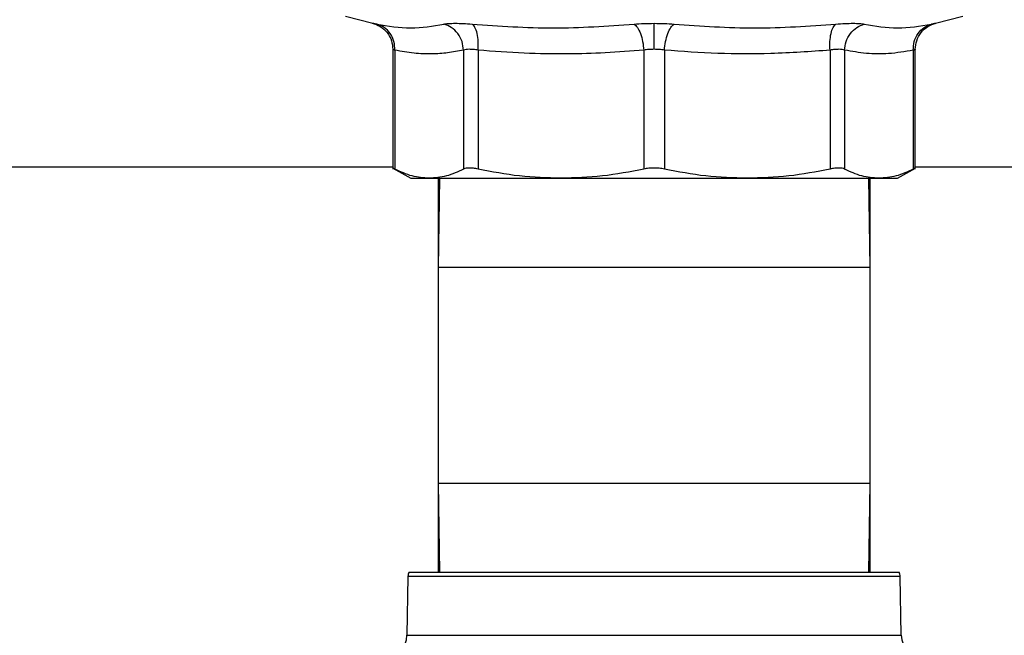
# Model space of a CAD drawing. Units: inches. Extents: x 0.4 to 10.6, y 0.4 to 8.1.
# Drawn here: x 8 to 8.2, y 3.4 to 3.5 of the extents above; entities that cross this region are included whole.
import ezdxf

# ---------------------------------------------------------------- set-up
doc = ezdxf.new("R2010")
doc.units = ezdxf.units.IN
doc.header["$MEASUREMENT"] = 0

msp = doc.modelspace()

# ---------------------------------------------------------------- linework, layer by layer
at = {"color": 7, "linetype": 'Continuous', "lineweight": 25}
for p, q in [((8.09281, 3.51554), (8.09762, 3.5143)), ((8.19666, 3.5143), (8.20147, 3.51554)), ((8.10116, 3.50973), (8.10116, 3.48865)), ((8.10152, 3.50957), (8.10152, 3.48865)), ((8.1136, 3.50957), (8.1136, 3.48865)), ((8.11616, 3.50957), (8.11616, 3.48865)), ((8.14533, 3.50957), (8.14533, 3.48865)), ((8.14895, 3.50957), (8.14895, 3.48865)), ((8.17811, 3.50957), (8.17811, 3.48865)), ((8.18067, 3.50957), (8.18067, 3.48865)), ((8.19275, 3.50957), (8.19275, 3.48865)), ((8.19311, 3.48865), (8.19311, 3.50973)), ((7.86489, 3.48906), (8.10116, 3.48906)), ((8.10116, 3.48884), (8.1043, 3.48703)), ((8.18997, 3.48703), (8.19312, 3.48884)), ((8.19311, 3.48906), (8.32037, 3.48906)), ((8.1043, 3.48703), (8.10756, 3.48703)), ((8.10756, 3.48703), (8.13075, 3.48703)), ((8.10911, 3.48703), (8.10911, 3.48197)), ((8.10935, 3.48703), (8.10914, 3.47137)), ((8.13075, 3.48703), (8.16353, 3.48703)), ((8.16353, 3.48703), (8.18671, 3.48703)), ((8.18514, 3.47137), (8.18492, 3.48703)), ((8.18517, 3.48197), (8.18517, 3.48703)), ((8.18671, 3.48703), (8.18997, 3.48703)), ((8.10911, 3.48197), (8.10911, 3.41774)), ((8.10928, 3.48197), (8.10911, 3.48197)), ((8.18517, 3.48197), (8.18499, 3.48197)), ((8.18517, 3.41774), (8.18517, 3.48197)), ((8.10914, 3.47137), (8.10914, 3.43339)), ((8.18514, 3.43339), (8.18514, 3.47137)), ((8.10914, 3.43339), (8.10935, 3.41774)), ((8.18492, 3.41774), (8.18514, 3.43339)), ((8.10401, 3.41774), (8.19026, 3.41774)), ((8.1038, 3.41698), (8.10362, 3.40664)), ((8.19065, 3.40664), (8.19047, 3.41698))]:
    msp.add_line(p, q, dxfattribs=at)
at = {"color": 1, "linetype": 'Continuous', "lineweight": 25}
for p, q in [((8.18514, 3.47137), (8.10914, 3.47137)), ((8.10914, 3.43339), (8.18514, 3.43339)), ((8.19047, 3.41698), (8.1038, 3.41698)), ((8.10362, 3.40664), (8.19065, 3.40664))]:
    msp.add_line(p, q, dxfattribs=at)
at = {"color": 7, "linetype": 'Continuous', "lineweight": 25}
for centre, radius, start, end in [((8.10538, 3.41695), 0.00157, 150, 179), ((8.1889, 3.41695), 0.00157, 1, 30), ((8.09969, 3.40671), 0.00394, 270, 359), ((8.19459, 3.40671), 0.00394, 181, 270)]:
    msp.add_arc(centre, radius, start, end, dxfattribs=at)
for points, knots in [([(8.09753, 3.51432), (8.09801, 3.51416), (8.09902, 3.51382), (8.10021, 3.51271), (8.10101, 3.51129), (8.10111, 3.51024), (8.10116, 3.50972)], [0, 0, 0, 0, 0.242626, 0.499668, 0.75689, 1, 1, 1, 1]), ([(8.09834, 3.51415), (8.09813, 3.51419), (8.09773, 3.51428), (8.09757, 3.51431), (8.09773, 3.51428), (8.09813, 3.51419), (8.09834, 3.51415)], [0, 0, 0, 0, 0.250028, 0.5, 0.749956, 1, 1, 1, 1]), ([(8.09834, 3.51415), (8.10033, 3.51382), (8.10432, 3.51316), (8.1082, 3.51382), (8.11013, 3.51415)], [0, 0, 0, 0, 0.500001, 1, 1, 1, 1]), ([(8.10152, 3.50957), (8.10149, 3.51008), (8.10144, 3.51113), (8.10074, 3.51253), (8.09969, 3.51364), (8.09878, 3.51398), (8.09834, 3.51415)], [0, 0, 0, 0, 0.242948, 0.5, 0.757052, 1, 1, 1, 1]), ([(8.10152, 3.50957), (8.10149, 3.51008), (8.10144, 3.51113), (8.10074, 3.51253), (8.09969, 3.51364), (8.09878, 3.51398), (8.09834, 3.51415)], [0, 0, 0, 0, 0.242948, 0.5, 0.757052, 1, 1, 1, 1]), ([(8.11013, 3.51415), (8.11039, 3.51419), (8.11091, 3.51428), (8.11209, 3.51431), (8.11349, 3.51428), (8.11458, 3.51419), (8.11513, 3.51415)], [0, 0, 0, 0, 0.250026, 0.499987, 0.749954, 1, 1, 1, 1]), ([(8.1136, 3.50957), (8.11354, 3.51008), (8.11342, 3.51113), (8.11264, 3.51253), (8.11152, 3.51364), (8.11059, 3.51398), (8.11013, 3.51415)], [0, 0, 0, 0, 0.242948, 0.5, 0.757052, 1, 1, 1, 1]), ([(8.11513, 3.51415), (8.11988, 3.51382), (8.1294, 3.51316), (8.13887, 3.51382), (8.14361, 3.51415)], [0, 0, 0, 0, 0.500001, 1, 1, 1, 1]), ([(8.11616, 3.50957), (8.11618, 3.51008), (8.11622, 3.51113), (8.11602, 3.51253), (8.11565, 3.51364), (8.1153, 3.51398), (8.11513, 3.51415)], [0, 0, 0, 0, 0.242948, 0.5, 0.757052, 1, 1, 1, 1]), ([(8.14361, 3.51415), (8.14418, 3.51419), (8.14532, 3.51428), (8.14653, 3.51429), (8.14714, 3.5143)], [0, 0, 0, 0, 0.500758, 1, 1, 1, 1]), ([(8.14361, 3.51415), (8.14381, 3.51398), (8.14421, 3.51364), (8.14475, 3.51253), (8.14516, 3.51113), (8.14527, 3.51008), (8.14533, 3.50957)], [0, 0, 0, 0, 0.242948, 0.5, 0.757052, 1, 1, 1, 1]), ([(8.14714, 3.5143), (8.14774, 3.51429), (8.14896, 3.51428), (8.1501, 3.51419), (8.15067, 3.51415)], [0, 0, 0, 0, 0.499184, 1, 1, 1, 1]), ([(8.14714, 3.50972), (8.14714, 3.51023), (8.14714, 3.51127), (8.14714, 3.51266), (8.14714, 3.51377), (8.14714, 3.51413), (8.14714, 3.5143)], [0, 0, 0, 0, 0.242668, 0.499422, 0.75649, 1, 1, 1, 1]), ([(8.14895, 3.50957), (8.149, 3.51008), (8.14912, 3.51113), (8.14953, 3.51253), (8.15006, 3.51364), (8.15047, 3.51398), (8.15067, 3.51415)], [0, 0, 0, 0, 0.242948, 0.5, 0.757052, 1, 1, 1, 1]), ([(8.15067, 3.51415), (8.1554, 3.51382), (8.16487, 3.51316), (8.17439, 3.51382), (8.17915, 3.51415)], [0, 0, 0, 0, 0.499999, 1, 1, 1, 1]), ([(8.17811, 3.50957), (8.17809, 3.51008), (8.17805, 3.51113), (8.17825, 3.51253), (8.17862, 3.51364), (8.17898, 3.51398), (8.17915, 3.51415)], [0, 0, 0, 0, 0.242948, 0.5, 0.757052, 1, 1, 1, 1]), ([(8.17915, 3.51415), (8.1797, 3.51419), (8.18079, 3.51428), (8.18219, 3.51431), (8.18337, 3.51428), (8.18388, 3.51419), (8.18414, 3.51415)], [0, 0, 0, 0, 0.250052, 0.50001, 0.749976, 1, 1, 1, 1]), ([(8.18067, 3.50957), (8.18073, 3.51008), (8.18086, 3.51113), (8.18163, 3.51253), (8.18276, 3.51364), (8.18369, 3.51398), (8.18414, 3.51415)], [0, 0, 0, 0, 0.242948, 0.5, 0.757052, 1, 1, 1, 1]), ([(8.18414, 3.51415), (8.18608, 3.51382), (8.18996, 3.51316), (8.19395, 3.51382), (8.19594, 3.51415)], [0, 0, 0, 0, 0.499999, 1, 1, 1, 1]), ([(8.19275, 3.50957), (8.19278, 3.51008), (8.19284, 3.51113), (8.19353, 3.51253), (8.19459, 3.51364), (8.1955, 3.51398), (8.19594, 3.51415)], [0, 0, 0, 0, 0.242948, 0.5, 0.757052, 1, 1, 1, 1]), ([(8.19275, 3.50957), (8.19278, 3.51008), (8.19284, 3.51113), (8.19353, 3.51253), (8.19459, 3.51364), (8.1955, 3.51398), (8.19594, 3.51415)], [0, 0, 0, 0, 0.242948, 0.5, 0.757052, 1, 1, 1, 1]), ([(8.19311, 3.50972), (8.19316, 3.51024), (8.19326, 3.51129), (8.19407, 3.51271), (8.19526, 3.51382), (8.19626, 3.51416), (8.19675, 3.51432)], [0, 0, 0, 0, 0.24311, 0.500332, 0.757374, 1, 1, 1, 1]), ([(8.19594, 3.51415), (8.19614, 3.51419), (8.19655, 3.51428), (8.19671, 3.51431), (8.19655, 3.51428), (8.19614, 3.51419), (8.19594, 3.51415)], [0, 0, 0, 0, 0.250045, 0.500004, 0.749971, 1, 1, 1, 1]), ([(8.10152, 3.50957), (8.10142, 3.50962), (8.10122, 3.5097), (8.10114, 3.50974), (8.10122, 3.5097), (8.10142, 3.50962), (8.10152, 3.50957)], [0, 0, 0, 0, 0.251741, 0.500046, 0.74834, 1, 1, 1, 1]), ([(8.1136, 3.50957), (8.11267, 3.5094), (8.11082, 3.50905), (8.10791, 3.50887), (8.10482, 3.50897), (8.10264, 3.50937), (8.10152, 3.50957)], [0, 0, 0, 0, 0.232526, 0.458916, 0.721902, 1, 1, 1, 1]), ([(8.11616, 3.50957), (8.11588, 3.50962), (8.11533, 3.5097), (8.11461, 3.50973), (8.11401, 3.5097), (8.11374, 3.50962), (8.1136, 3.50957)], [0, 0, 0, 0, 0.25084, 0.500023, 0.749194, 1, 1, 1, 1]), ([(8.14533, 3.50957), (8.14307, 3.5094), (8.1386, 3.50905), (8.13158, 3.50887), (8.12411, 3.50897), (8.11887, 3.50937), (8.11616, 3.50957)], [0, 0, 0, 0, 0.2331, 0.459957, 0.721551, 1, 1, 1, 1]), ([(8.14714, 3.50972), (8.14683, 3.50972), (8.14621, 3.5097), (8.14562, 3.50962), (8.14533, 3.50957)], [0, 0, 0, 0, 0.496594, 1, 1, 1, 1]), ([(8.14895, 3.50957), (8.14865, 3.50962), (8.14807, 3.5097), (8.14745, 3.50972), (8.14714, 3.50972)], [0, 0, 0, 0, 0.503427, 1, 1, 1, 1]), ([(8.17811, 3.50957), (8.17464, 3.50933), (8.16806, 3.50886), (8.15832, 3.50889), (8.15207, 3.50935), (8.14895, 3.50957)], [0, 0, 0, 0, 0.357181, 0.678051, 1, 1, 1, 1]), ([(8.18067, 3.50957), (8.18054, 3.50962), (8.18027, 3.5097), (8.17967, 3.50973), (8.17895, 3.5097), (8.17839, 3.50962), (8.17811, 3.50957)], [0, 0, 0, 0, 0.2508404, 0.5000229, 0.7491939, 1, 1, 1, 1]), ([(8.19275, 3.50957), (8.1913, 3.50932), (8.18855, 3.50885), (8.18452, 3.5089), (8.18195, 3.50935), (8.18067, 3.50957)], [0, 0, 0, 0, 0.360339, 0.683188, 1, 1, 1, 1]), ([(8.19275, 3.50957), (8.19286, 3.50962), (8.19306, 3.5097), (8.19314, 3.50973), (8.19306, 3.5097), (8.19286, 3.50962), (8.19275, 3.50957)], [0, 0, 0, 0, 0.250824, 0.500001, 0.749177, 1, 1, 1, 1]), ([(8.10152, 3.48865), (8.10142, 3.4887), (8.10123, 3.48881), (8.10113, 3.48886), (8.10116, 3.48884), (8.10116, 3.48884)], [0, 0, 0, 0, 0.504555, 0.999274, 1, 1, 1, 1]), ([(8.10756, 3.48703), (8.10655, 3.4871), (8.10452, 3.48725), (8.10253, 3.48818), (8.10152, 3.48865)], [0, 0, 0, 0, 0.497804, 1, 1, 1, 1]), ([(8.1136, 3.48865), (8.1126, 3.48818), (8.1106, 3.48725), (8.10857, 3.4871), (8.10756, 3.48703)], [0, 0, 0, 0, 0.5024581, 1, 1, 1, 1]), ([(8.11616, 3.48865), (8.11588, 3.48871), (8.11533, 3.48881), (8.11461, 3.48885), (8.11401, 3.48881), (8.11374, 3.48871), (8.1136, 3.48865)], [0, 0, 0, 0, 0.252276, 0.499628, 0.747376, 1, 1, 1, 1]), ([(8.13075, 3.48703), (8.12831, 3.4871), (8.12341, 3.48725), (8.11858, 3.48818), (8.11616, 3.48865)], [0, 0, 0, 0, 0.4978033, 1, 1, 1, 1]), ([(8.14533, 3.48865), (8.14291, 3.48818), (8.13808, 3.48725), (8.13318, 3.4871), (8.13075, 3.48703)], [0, 0, 0, 0, 0.502446, 1, 1, 1, 1]), ([(8.14895, 3.48865), (8.14865, 3.48871), (8.14807, 3.48881), (8.14714, 3.48885), (8.1462, 3.48881), (8.14562, 3.48871), (8.14533, 3.48865)], [0, 0, 0, 0, 0.252276, 0.499628, 0.747376, 1, 1, 1, 1]), ([(8.16353, 3.48703), (8.16109, 3.4871), (8.15619, 3.48725), (8.15137, 3.48818), (8.14895, 3.48865)], [0, 0, 0, 0, 0.498135, 1, 1, 1, 1]), ([(8.17811, 3.48865), (8.17569, 3.48818), (8.17087, 3.48725), (8.16597, 3.4871), (8.16353, 3.48703)], [0, 0, 0, 0, 0.5021301, 1, 1, 1, 1]), ([(8.18067, 3.48865), (8.18054, 3.48871), (8.18027, 3.48881), (8.17967, 3.48885), (8.17895, 3.48881), (8.17839, 3.48871), (8.17811, 3.48865)], [0, 0, 0, 0, 0.252276, 0.499628, 0.747376, 1, 1, 1, 1]), ([(8.18671, 3.48703), (8.1857, 3.4871), (8.18367, 3.48725), (8.18167, 3.48818), (8.18067, 3.48865)], [0, 0, 0, 0, 0.497804, 1, 1, 1, 1]), ([(8.19275, 3.48865), (8.19175, 3.48818), (8.18975, 3.48725), (8.18772, 3.4871), (8.18671, 3.48703)], [0, 0, 0, 0, 0.502458, 1, 1, 1, 1]), ([(8.19311, 3.48884), (8.1931, 3.48883), (8.19307, 3.48882), (8.19286, 3.48871), (8.19275, 3.48865)], [0, 0, 0, 0, 0.494748, 1, 1, 1, 1])]:
    msp.add_open_spline(points, degree=3, knots=knots, dxfattribs=at)

doc.saveas('drawing.dxf')
